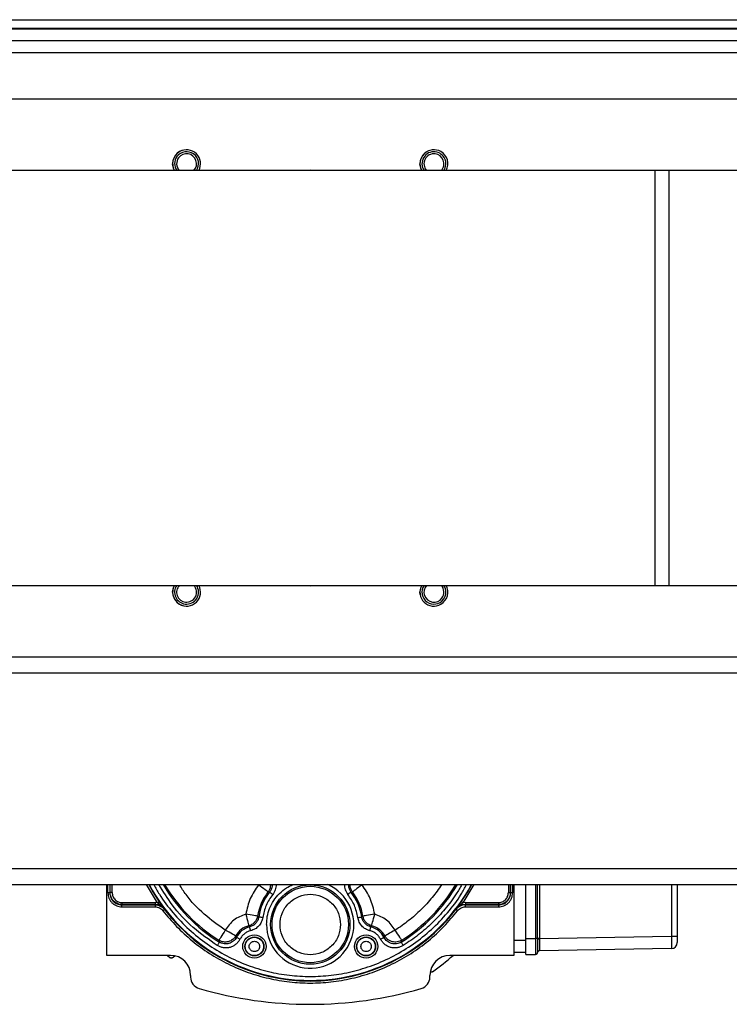
# Model space of a CAD drawing. Units: millimetres. Extents: x 5 to 415, y 0 to 297.
# Drawn here: x 309 to 313, y 187 to 192 of the extents above; entities that cross this region are included whole.
import ezdxf

# ---------------------------------------------------------------- set-up
doc = ezdxf.new("R2010")
doc.units = ezdxf.units.MM

msp = doc.modelspace()

# ---------------------------------------------------------------- linework, layer by layer
at = {"color": 0, "linetype": 'Continuous', "lineweight": 25}
for p, q in [((302.8778, 192.4215), (322.0017, 192.4215)), ((302.8792, 192.3795), (322.001, 192.3795)), ((303.7842, 192.3755), (322.0009, 192.3755)), ((321.9999, 192.3155), (305.1568, 192.3155)), ((321.9988, 192.2555), (305.1568, 192.2555)), ((305.8027, 192.0255), (321.6859, 192.0255)), ((310.6727, 191.6655), (308.8727, 191.6655)), ((312.4727, 191.6655), (310.6727, 191.6655)), ((314.2027, 191.6655), (312.4027, 191.6655)), ((312.4027, 189.5855), (312.4027, 191.6655)), ((312.4727, 189.5855), (312.4727, 191.6655)), ((308.8727, 189.5855), (310.6727, 189.5855)), ((310.6727, 189.5855), (312.4727, 189.5855)), ((312.4027, 189.5855), (314.2027, 189.5855)), ((322.2148, 189.2255), (306.1907, 189.2255)), ((322.3655, 189.1455), (306.0389, 189.1455)), ((306.6035, 188.1655), (321.8009, 188.1655)), ((306.547, 188.0855), (321.8575, 188.0855)), ((309.6528, 187.7307), (309.6528, 188.0855)), ((309.6584, 188.0442), (309.6584, 188.0855)), ((309.6684, 188.0855), (309.6684, 188.0442)), ((309.6695, 188.0453), (309.6695, 188.0855)), ((309.6795, 188.0453), (309.6795, 188.0855)), ((309.9072, 187.9943), (309.8523, 188.0855)), ((311.4934, 188.0855), (311.4384, 187.9943)), ((311.6661, 188.0855), (311.6661, 188.0453)), ((311.6761, 188.0855), (311.6761, 188.0453)), ((311.6773, 188.0442), (311.6773, 188.0855)), ((311.6873, 188.0855), (311.6873, 188.0442)), ((311.6928, 188.0855), (311.6928, 187.8055)), ((311.6928, 188.0855), (311.6928, 187.7307)), ((311.7528, 187.8155), (311.7528, 188.0855)), ((311.8028, 188.0855), (311.8028, 187.8155)), ((311.8128, 187.8155), (311.8128, 188.0855)), ((311.8226, 188.0855), (311.8226, 187.8155)), ((312.4834, 188.0855), (312.4834, 187.825)), ((312.5128, 188.0855), (312.5128, 187.825)), ((309.6684, 188.0442), (309.6584, 188.0442)), ((309.6684, 188.0442), (309.6695, 188.0453)), ((309.6795, 188.0453), (309.6695, 188.0453)), ((310.4608, 188.0486), (310.4689, 188.0484)), ((310.8768, 188.0484), (310.8849, 188.0486)), ((311.6661, 188.0453), (311.6761, 188.0453)), ((311.6761, 188.0453), (311.6773, 188.0442)), ((311.6873, 188.0442), (311.6773, 188.0442)), ((309.7284, 187.9842), (309.7295, 187.9853)), ((309.7284, 187.9842), (309.8948, 187.9842)), ((309.7284, 187.9742), (309.7284, 187.9842)), ((309.7284, 187.9742), (309.8948, 187.9742)), ((309.7295, 187.9953), (309.8954, 187.9953)), ((309.7295, 187.9853), (309.7295, 187.9953)), ((309.8954, 187.9853), (309.7295, 187.9853)), ((309.8948, 187.9842), (309.8954, 187.9853)), ((309.8948, 187.9842), (309.8948, 187.9742)), ((309.9072, 187.9943), (309.8954, 187.9953)), ((309.8954, 187.9953), (309.8954, 187.9853)), ((309.9072, 187.9943), (309.9154, 188)), ((311.4503, 187.9953), (311.4384, 187.9943)), ((311.4503, 187.9953), (311.6162, 187.9953)), ((311.4503, 187.9953), (311.4503, 187.9853)), ((311.6162, 187.9853), (311.4503, 187.9853)), ((311.4503, 187.9853), (311.4509, 187.9842)), ((311.4509, 187.9842), (311.6173, 187.9842)), ((311.4509, 187.9742), (311.4509, 187.9842)), ((311.4509, 187.9742), (311.6173, 187.9742)), ((311.6162, 187.9953), (311.6162, 187.9853)), ((311.6162, 187.9853), (311.6173, 187.9842)), ((311.6173, 187.9842), (311.6173, 187.9742)), ((309.9428, 187.962), (309.9423, 187.9609)), ((310.4087, 187.9278), (310.4146, 187.9233)), ((310.9311, 187.9233), (310.937, 187.9278)), ((311.4034, 187.9609), (311.4028, 187.962)), ((311.4113, 187.9548), (311.4034, 187.9609)), ((310.3693, 187.8737), (310.365, 187.8794)), ((310.9764, 187.8737), (310.9806, 187.8794)), ((310.3027, 187.821), (310.299, 187.828)), ((311.043, 187.821), (311.0467, 187.828)), ((311.7528, 187.8155), (311.8028, 187.8155)), ((311.7528, 187.7355), (311.7528, 187.8155)), ((311.8028, 187.8155), (311.8028, 187.7355)), ((311.8128, 187.8155), (311.8028, 187.8155)), ((311.8128, 187.8155), (311.8128, 187.8135)), ((311.8226, 187.8155), (311.8128, 187.8155)), ((312.4834, 187.825), (311.8226, 187.8135)), ((311.8226, 187.8155), (311.8226, 187.8135)), ((312.5128, 187.825), (312.4834, 187.825)), ((310.2145, 187.8067), (310.2174, 187.7972)), ((311.1283, 187.7972), (311.1312, 187.8067)), ((311.7528, 187.8055), (311.6928, 187.8055)), ((311.8128, 187.8135), (311.8226, 187.8135)), ((309.9728, 187.7307), (309.6528, 187.7307)), ((309.9567, 187.7307), (309.969, 187.7198)), ((309.9813, 187.7192), (309.9945, 187.7284)), ((311.6928, 187.7307), (311.3728, 187.7307)), ((311.7528, 187.7455), (311.6928, 187.7455)), ((311.7528, 187.7355), (311.8028, 187.7355)), ((311.8128, 187.7445), (311.8128, 187.7445)), ((312.4834, 187.765), (311.8226, 187.7535)), ((311.8226, 187.7535), (311.8226, 187.7535)), ((310.0728, 187.6307), (310.0728, 187.6222)), ((311.2728, 187.6222), (311.2728, 187.6307))]:
    msp.add_line(p, q, dxfattribs=at)
at = {"color": 0, "linetype": 'Continuous', "lineweight": 25, "flags": 128}
for points in [[(309.9916, 191.6655), (309.9866, 191.6767), (309.9828, 191.6994)], [(310.7373, 191.6655), (310.6727, 191.6675), (310.6082, 191.6655)], [(311.2316, 191.6655), (311.2266, 191.6767), (311.2228, 191.6994)], [(309.9828, 189.5516), (309.9866, 189.5744), (309.9916, 189.5855)], [(310.6082, 189.5855), (310.6727, 189.5835), (310.7373, 189.5855)], [(311.2237, 189.5407), (311.2228, 189.5516), (311.2231, 189.5576)], [(309.8628, 188.0855), (309.8831, 188.05), (309.9154, 188)], [(310.4608, 188.0486), (310.4595, 188.0496), (310.4565, 188.0519), (310.452, 188.0554), (310.446, 188.0599), (310.4389, 188.0654), (310.4309, 188.0716), (310.4223, 188.0782), (310.4133, 188.0851)], [(310.9324, 188.0851), (310.9234, 188.0782), (310.9147, 188.0716), (310.9067, 188.0654), (310.8996, 188.0599), (310.8937, 188.0554), (310.8892, 188.0519), (310.8862, 188.0496), (310.8849, 188.0486)], [(311.4302, 188), (311.4626, 188.05), (311.4829, 188.0855)], [(310.4689, 188.0484), (310.4693, 188.048), (310.4703, 188.0472), (310.4718, 188.0461), (310.4737, 188.0445), (310.4761, 188.0426), (310.4787, 188.0405), (310.4815, 188.0383), (310.4845, 188.0359)], [(310.8768, 188.0484), (310.8763, 188.048), (310.8754, 188.0472), (310.8739, 188.0461), (310.8719, 188.0445), (310.8696, 188.0426), (310.867, 188.0405), (310.8641, 188.0383), (310.8612, 188.0359)], [(311.4384, 187.9943), (311.4369, 187.9954), (311.4353, 187.9965), (311.4339, 187.9975), (311.4327, 187.9983), (311.4317, 187.999), (311.4309, 187.9996), (311.4304, 187.9999), (311.4302, 188)], [(309.9344, 187.9548), (309.9359, 187.956), (309.9374, 187.9571), (309.9387, 187.9581), (309.9399, 187.9591), (309.9409, 187.9598), (309.9416, 187.9604), (309.9421, 187.9608), (309.9423, 187.9609)], [(310.3495, 187.9372), (310.3525, 187.9263), (310.3553, 187.9158), (310.3579, 187.906), (310.3602, 187.8973), (310.3621, 187.8901), (310.3636, 187.8846), (310.3646, 187.881), (310.365, 187.8794)], [(310.4087, 187.9278), (310.407, 187.928), (310.4033, 187.9286), (310.3977, 187.9295), (310.3903, 187.9307), (310.3815, 187.9321), (310.3715, 187.9337), (310.3607, 187.9354), (310.3495, 187.9372)], [(310.4344, 187.9204), (310.4306, 187.921), (310.427, 187.9215), (310.4237, 187.922), (310.4207, 187.9224), (310.4183, 187.9228), (310.4164, 187.923), (310.4151, 187.9232), (310.4146, 187.9233)], [(310.9113, 187.9204), (310.915, 187.921), (310.9186, 187.9215), (310.922, 187.922), (310.9249, 187.9224), (310.9274, 187.9228), (310.9293, 187.923), (310.9305, 187.9232), (310.9311, 187.9233)], [(310.9961, 187.9372), (310.985, 187.9354), (310.9742, 187.9337), (310.9642, 187.9321), (310.9554, 187.9307), (310.948, 187.9295), (310.9423, 187.9286), (310.9386, 187.928), (310.937, 187.9278)], [(310.9806, 187.8794), (310.9811, 187.881), (310.982, 187.8846), (310.9835, 187.8901), (310.9855, 187.8973), (310.9878, 187.906), (310.9904, 187.9158), (310.9932, 187.9263), (310.9961, 187.9372)], [(310.3739, 187.8543), (310.3731, 187.858), (310.3722, 187.8615), (310.3714, 187.8648), (310.3707, 187.8677), (310.3701, 187.8701), (310.3697, 187.872), (310.3694, 187.8732), (310.3693, 187.8737)], [(310.9717, 187.8543), (310.9726, 187.858), (310.9735, 187.8615), (310.9742, 187.8648), (310.9749, 187.8677), (310.9755, 187.8701), (310.976, 187.872), (310.9763, 187.8732), (310.9764, 187.8737)], [(310.2467, 187.8572), (310.2406, 187.8477), (310.2348, 187.8385), (310.2293, 187.83), (310.2245, 187.8224), (310.2205, 187.8161), (310.2174, 187.8113), (310.2154, 187.8081), (310.2145, 187.8067)], [(310.299, 187.828), (310.2976, 187.8288), (310.2943, 187.8306), (310.2893, 187.8334), (310.2828, 187.8371), (310.2749, 187.8414), (310.2661, 187.8464), (310.2566, 187.8517), (310.2467, 187.8572)], [(310.3205, 187.812), (310.3171, 187.8137), (310.3139, 187.8153), (310.3109, 187.8169), (310.3082, 187.8182), (310.306, 187.8193), (310.3043, 187.8202), (310.3032, 187.8207), (310.3027, 187.821)], [(311.0252, 187.812), (311.0285, 187.8137), (311.0318, 187.8153), (311.0348, 187.8169), (311.0375, 187.8182), (311.0397, 187.8193), (311.0414, 187.8202), (311.0425, 187.8207), (311.043, 187.821)], [(311.099, 187.8572), (311.0891, 187.8517), (311.0796, 187.8464), (311.0707, 187.8414), (311.0629, 187.8371), (311.0564, 187.8334), (311.0514, 187.8306), (311.0481, 187.8288), (311.0467, 187.828)], [(311.1312, 187.8067), (311.1303, 187.8081), (311.1283, 187.8113), (311.1252, 187.8161), (311.1212, 187.8224), (311.1163, 187.83), (311.1109, 187.8385), (311.105, 187.8477), (311.099, 187.8572)], [(310.2068, 187.7802), (310.2088, 187.7834), (310.2107, 187.7865), (310.2125, 187.7894), (310.2141, 187.7919), (310.2154, 187.794), (310.2164, 187.7956), (310.2171, 187.7967), (310.2174, 187.7972)], [(311.1389, 187.7802), (311.1369, 187.7834), (311.1349, 187.7865), (311.1331, 187.7894), (311.1316, 187.7919), (311.1302, 187.794), (311.1292, 187.7956), (311.1286, 187.7967), (311.1283, 187.7972)]]:
    msp.add_lwpolyline(points, dxfattribs=at)
at = {"color": 0, "linetype": 'Continuous', "lineweight": 25}
for centre, radius in [((310.6728, 187.8855), 0.199), ((310.6728, 187.8855), 0.1915), ((310.3928, 187.7755), 0.0584), ((310.3928, 187.7755), 0.0475), ((310.3928, 187.7755), 0.046), ((310.9528, 187.7755), 0.0584), ((310.9528, 187.7755), 0.0475), ((310.9528, 187.7755), 0.046)]:
    msp.add_circle(centre, radius, dxfattribs=at)
for centre, radius, start, end in [((310.0528, 191.6994), 0.07, 90.0641, 180), ((310.0527, 191.6994), 0.07, 331.061, 120), ((311.2927, 191.6994), 0.07, 60, 208.939), ((311.2928, 191.6994), 0.07, 90.0037, 180), ((310.0527, 191.6994), 0.07, 120, 208.939), ((310.0528, 191.6994), 0.06, 143.2674, 214.3693), ((310.0528, 191.6994), 0.05, 143.2674, 222.6431), ((310.0528, 191.6994), 0.06, 325.6307, 143.2674), ((310.0528, 191.6994), 0.05, 317.3569, 143.2674), ((311.2928, 191.6994), 0.06, 83.2674, 214.3693), ((311.2928, 191.6994), 0.05, 83.2674, 222.6431), ((311.2928, 191.6994), 0.05, 317.3569, 83.2674), ((311.2928, 191.6994), 0.06, 325.6307, 83.2674), ((311.2927, 191.6994), 0.07, 331.061, 60), ((310.0527, 189.5516), 0.07, 151.061, 240), ((310.0528, 189.5516), 0.07, 180, 269.9406), ((310.0528, 189.5516), 0.06, 145.6307, 263.2674), ((310.0528, 189.5516), 0.05, 137.3569, 263.2674), ((310.0527, 189.5516), 0.07, 240, 28.939), ((310.0528, 189.5516), 0.06, 263.2674, 34.3693), ((310.0528, 189.5516), 0.05, 263.2674, 42.6431), ((311.2927, 189.5516), 0.07, 151.061, 300), ((311.2928, 189.5516), 0.06, 145.6307, 323.2674), ((311.2928, 189.5516), 0.05, 137.3569, 323.2674), ((311.2927, 189.5516), 0.07, 300, 28.939), ((311.2928, 189.5516), 0.05, 323.2674, 42.6431), ((311.2928, 189.5516), 0.06, 323.2674, 34.3693), ((310.6728, 188.5255), 0.9203, 208.5602, 331.4398), ((310.6728, 188.5255), 0.859, 210.8118, 237.9818), ((310.6728, 188.5255), 0.8525, 211.073, 237.4769), ((310.6726, 187.8851), 0.2188, 179.8944, 66.3498), ((310.6728, 188.5255), 0.859, 302.0182, 329.1882), ((310.6728, 188.5255), 0.8525, 302.5231, 328.927), ((310.6728, 187.8855), 0.2675, 142.4364, 170.9112), ((310.6728, 187.8855), 0.261, 141.3897, 171.6733), ((310.6728, 187.8855), 0.261, 8.3267, 38.6103), ((310.6728, 187.8855), 0.2675, 9.0888, 37.5636), ((310.6728, 188.5255), 0.9233, 217.6987, 322.3013), ((310.3928, 187.7755), 0.1075, 104.9919, 150.7848), ((310.3928, 187.7755), 0.101, 103.4869, 153.2328), ((310.9528, 187.7755), 0.101, 26.7672, 76.5131), ((310.9528, 187.7755), 0.1075, 29.2152, 75.0081), ((312.4828, 187.795), 0.03, 271, 0), ((310.6728, 188.5255), 1.0698, 304.9938, 312.0195), ((311.8028, 187.7455), 0.01, 270, 354.1245), ((311.8227, 187.7435), 0.01, 91.0059, 174.0397), ((311.8227, 187.7435), 0.01, 91, 174.1245), ((310.1328, 187.6222), 0.06, 180, 253.8382), ((311.2128, 187.6222), 0.06, 286.1618, 0), ((310.6728, 189.4855), 2, 253.8382, 286.1618)]:
    msp.add_arc(centre, radius, start, end, dxfattribs=at)
for centre, major_axis, start_param, end_param in [((309.9728, 187.6307), (0, 0.1), 4.712389, 6.283185), ((311.3728, 187.6307), (0, -0.1), 3.141593, 4.712389)]:
    msp.add_ellipse(centre, major_axis=major_axis, ratio=0.999962, start_param=start_param, end_param=end_param, dxfattribs=at)
for points, knots in [([(309.8894, 188.0855), (309.8981, 188.0693), (309.9249, 188.0192), (309.9836, 187.9432), (310.0634, 187.8592), (310.1541, 187.7866), (310.2525, 187.7265), (310.3559, 187.6803), (310.4617, 187.648), (310.5675, 187.6293), (310.6728, 187.6231), (310.7782, 187.6293), (310.8839, 187.648), (310.9897, 187.6803), (311.0931, 187.7265), (311.1916, 187.7866), (311.2822, 187.8592), (311.3621, 187.9432), (311.4207, 188.0192), (311.4476, 188.0693), (311.4563, 188.0855)], [0, 0, 0, 0, 0.028991, 0.089385, 0.150279, 0.211168, 0.271563, 0.33134, 0.388995, 0.445249, 0.5, 0.554747, 0.611, 0.66866, 0.728432, 0.788827, 0.849721, 0.91061, 0.971005, 1, 1, 1, 1]), ([(310.2068, 187.7802), (310.1654, 187.8093), (310.082, 187.8678), (309.9832, 187.9723), (309.9355, 188.0509), (309.9145, 188.0855)], [0, 0, 0, 0, 0.3550083, 0.7154527, 1, 1, 1, 1]), ([(310.2467, 187.8572), (310.2108, 187.8829), (310.1386, 187.9346), (310.062, 188.0137), (310.0276, 188.0686), (310.017, 188.0855)], [0, 0, 0, 0, 0.405211, 0.816224, 1, 1, 1, 1]), ([(310.4133, 188.0851), (310.398, 188.0625), (310.3676, 188.0171), (310.3555, 187.9639), (310.3495, 187.9372)], [0, 0, 0, 0, 0.499999, 1, 1, 1, 1]), ([(310.4539, 187.8855), (310.4546, 187.8989), (310.456, 187.9264), (310.4682, 187.9672), (310.4884, 188.0065), (310.517, 188.0413), (310.5496, 188.0688), (310.5743, 188.0803), (310.5853, 188.0855)], [0, 0, 0, 0, 0.1580607, 0.3255855, 0.5000746, 0.6782674, 0.8564614, 1, 1, 1, 1]), ([(310.4727, 188.0855), (310.4727, 188.0825), (310.4729, 188.0743), (310.4691, 188.0614), (310.4635, 188.0528), (310.4608, 188.0486)], [0, 0, 0, 0, 0.226091, 0.619446, 1, 1, 1, 1]), ([(310.4814, 188.0855), (310.4814, 188.0826), (310.4815, 188.0744), (310.4776, 188.0613), (310.4718, 188.0527), (310.4689, 188.0484)], [0, 0, 0, 0, 0.221443, 0.609639, 1, 1, 1, 1]), ([(310.5017, 188.0855), (310.5011, 188.0767), (310.4997, 188.0587), (310.4896, 188.0436), (310.4845, 188.0359)], [0, 0, 0, 0, 0.486544, 1, 1, 1, 1]), ([(310.8439, 188.0855), (310.8446, 188.0767), (310.846, 188.0587), (310.856, 188.0436), (310.8612, 188.0359)], [0, 0, 0, 0, 0.486851, 1, 1, 1, 1]), ([(310.8642, 188.0855), (310.8642, 188.0825), (310.8641, 188.0744), (310.8681, 188.0613), (310.8739, 188.0527), (310.8768, 188.0484)], [0, 0, 0, 0, 0.224028, 0.610884, 1, 1, 1, 1]), ([(310.8849, 188.0486), (310.8821, 188.0528), (310.8766, 188.0614), (310.8727, 188.0743), (310.8729, 188.0825), (310.873, 188.0855)], [0, 0, 0, 0, 0.380554, 0.773908, 1, 1, 1, 1]), ([(310.9961, 187.9372), (310.9901, 187.9639), (310.9781, 188.0171), (310.9476, 188.0625), (310.9324, 188.0851)], [0, 0, 0, 0, 0.500001, 1, 1, 1, 1]), ([(311.3318, 188.0855), (311.3165, 188.0638), (311.2851, 188.0192), (311.229, 187.9591), (311.1671, 187.9036), (311.1217, 187.8727), (311.099, 187.8572)], [0, 0, 0, 0, 0.242042, 0.498476, 0.749215, 1, 1, 1, 1]), ([(311.4323, 188.0855), (311.4234, 188.0697), (311.3989, 188.0266), (311.3494, 187.962), (311.2857, 187.8932), (311.2157, 187.8316), (311.1645, 187.7973), (311.1389, 187.7802)], [0, 0, 0, 0, 0.127075, 0.347784, 0.568516, 0.78424, 1, 1, 1, 1]), ([(309.6584, 188.0442), (309.6593, 188.0354), (309.6608, 188.0218), (309.6695, 188.0055), (309.6785, 187.9944), (309.6897, 187.9853), (309.706, 187.9766), (309.7196, 187.9751), (309.7284, 187.9742)], [0, 0, 0, 0, 0.239456, 0.369682, 0.499997, 0.63022, 0.760544, 1, 1, 1, 1]), ([(309.6684, 188.0442), (309.6686, 188.0401), (309.6691, 188.032), (309.674, 188.017), (309.6849, 188.0007), (309.7012, 187.9898), (309.7162, 187.9849), (309.7243, 187.9844), (309.7284, 187.9842)], [0, 0, 0, 0, 0.1304201, 0.2574071, 0.5000038, 0.7425908, 0.8695799, 1, 1, 1, 1]), ([(309.7295, 187.9853), (309.7254, 187.9856), (309.7174, 187.9861), (309.7023, 187.9909), (309.686, 188.0018), (309.6751, 188.0182), (309.6702, 188.0332), (309.6698, 188.0412), (309.6695, 188.0453)], [0, 0, 0, 0, 0.130411, 0.257399, 0.499993, 0.742592, 0.869586, 1, 1, 1, 1]), ([(309.6795, 188.0453), (309.6802, 188.039), (309.6812, 188.0293), (309.6875, 188.0177), (309.6939, 188.0097), (309.7019, 188.0033), (309.7135, 187.997), (309.7232, 187.996), (309.7295, 187.9953)], [0, 0, 0, 0, 0.239459, 0.36966, 0.500004, 0.6302, 0.760547, 1, 1, 1, 1]), ([(310.4845, 188.0359), (310.4723, 188.0183), (310.4479, 187.9832), (310.4389, 187.9413), (310.4344, 187.9204)], [0, 0, 0, 0, 0.4999991, 1, 1, 1, 1]), ([(310.8244, 187.8855), (310.8224, 187.9046), (310.8193, 187.9339), (310.8004, 187.9692), (310.7808, 187.9934), (310.7565, 188.0131), (310.7212, 188.0314), (310.6728, 188.0407), (310.6244, 188.0314), (310.5891, 188.0131), (310.5649, 187.9934), (310.5452, 187.9692), (310.5269, 187.9339), (310.5176, 187.8855), (310.5269, 187.8371), (310.5452, 187.8018), (310.5649, 187.7776), (310.5891, 187.7579), (310.6244, 187.7396), (310.6728, 187.7303), (310.7212, 187.7396), (310.7565, 187.7579), (310.7808, 187.7776), (310.8004, 187.8018), (310.8193, 187.8371), (310.8224, 187.8664), (310.8244, 187.8855)], [0, 0, 0, 0, 0.059865, 0.09209, 0.125, 0.15791, 0.190137, 0.250001, 0.309865, 0.342091, 0.375001, 0.407911, 0.440137, 0.500001, 0.559864, 0.592091, 0.625, 0.65791, 0.690136, 0.750001, 0.809865, 0.842091, 0.875001, 0.90791, 0.940137, 1, 1, 1, 1]), ([(310.9113, 187.9204), (310.9068, 187.9413), (310.8978, 187.9832), (310.8734, 188.0183), (310.8612, 188.0359)], [0, 0, 0, 0, 0.5000009, 1, 1, 1, 1]), ([(311.6162, 187.9953), (311.6224, 187.996), (311.6321, 187.997), (311.6438, 188.0033), (311.6518, 188.0097), (311.6582, 188.0177), (311.6644, 188.0293), (311.6655, 188.039), (311.6661, 188.0453)], [0, 0, 0, 0, 0.239455, 0.369663, 0.499996, 0.630198, 0.760542, 1, 1, 1, 1]), ([(311.6761, 188.0453), (311.6759, 188.0412), (311.6754, 188.0332), (311.6706, 188.0182), (311.6596, 188.0018), (311.6433, 187.9909), (311.6283, 187.9861), (311.6202, 187.9856), (311.6162, 187.9853)], [0, 0, 0, 0, 0.130414, 0.257408, 0.500006, 0.742596, 0.869586, 1, 1, 1, 1]), ([(311.6173, 187.9842), (311.6214, 187.9844), (311.6295, 187.9849), (311.6445, 187.9898), (311.6608, 188.0007), (311.6717, 188.017), (311.6766, 188.032), (311.677, 188.0401), (311.6773, 188.0442)], [0, 0, 0, 0, 0.130416, 0.257405, 0.499996, 0.742592, 0.869579, 1, 1, 1, 1]), ([(311.6173, 187.9742), (311.6261, 187.9751), (311.6397, 187.9766), (311.656, 187.9853), (311.6671, 187.9943), (311.6762, 188.0055), (311.6849, 188.0218), (311.6863, 188.0354), (311.6873, 188.0442)], [0, 0, 0, 0, 0.239456, 0.369682, 0.500003, 0.630217, 0.760544, 1, 1, 1, 1]), ([(309.8948, 187.9842), (309.8994, 187.9839), (309.9085, 187.9833), (309.9214, 187.9784), (309.9331, 187.9712), (309.9392, 187.9643), (309.9423, 187.9609)], [0, 0, 0, 0, 0.2503897, 0.4992977, 0.7485369, 1, 1, 1, 1]), ([(309.8948, 187.9742), (309.8986, 187.9739), (309.9062, 187.9734), (309.917, 187.9694), (309.9268, 187.9634), (309.9318, 187.9576), (309.9344, 187.9548)], [0, 0, 0, 0, 0.249802, 0.499217, 0.7497, 1, 1, 1, 1]), ([(309.9428, 187.962), (309.9398, 187.9654), (309.9337, 187.9723), (309.922, 187.9795), (309.9091, 187.9844), (309.8999, 187.985), (309.8954, 187.9853)], [0, 0, 0, 0, 0.250536, 0.499748, 0.749066, 1, 1, 1, 1]), ([(309.9072, 187.9943), (309.9139, 187.9895), (309.9272, 187.9799), (309.9376, 187.968), (309.9428, 187.962)], [0, 0, 0, 0, 0.499599, 1, 1, 1, 1]), ([(309.9154, 188), (309.9179, 187.9965), (309.9228, 187.9895), (309.9321, 187.9765), (309.9385, 187.9678), (309.9428, 187.962)], [0, 0, 0, 0, 0.248064, 0.495726, 1, 1, 1, 1]), ([(311.4028, 187.962), (311.405, 187.9649), (311.4093, 187.9707), (311.4159, 187.9798), (311.4229, 187.9895), (311.4278, 187.9965), (311.4302, 188)], [0, 0, 0, 0, 0.252449, 0.5044073, 0.7520037, 1, 1, 1, 1]), ([(311.4028, 187.962), (311.4028, 187.962), (311.4028, 187.962), (311.4028, 187.962), (311.4028, 187.962), (311.4078, 187.9686), (311.4159, 187.9769), (311.4285, 187.987), (311.4351, 187.9919), (311.4384, 187.9943)], [0, 0, 0, 0, 0.000015, 0.000147, 0.000546, 0.002028, 0.50002, 0.749883, 1, 1, 1, 1]), ([(311.4503, 187.9853), (311.4457, 187.985), (311.4366, 187.9844), (311.4237, 187.9795), (311.4119, 187.9723), (311.4059, 187.9654), (311.4028, 187.962)], [0, 0, 0, 0, 0.250937, 0.500254, 0.749466, 1, 1, 1, 1]), ([(311.4509, 187.9842), (311.4463, 187.9839), (311.4371, 187.9833), (311.4242, 187.9784), (311.4125, 187.9712), (311.4064, 187.9643), (311.4034, 187.9609)], [0, 0, 0, 0, 0.25146, 0.50069, 0.749615, 1, 1, 1, 1]), ([(311.4113, 187.9548), (311.4138, 187.9576), (311.4189, 187.9633), (311.4287, 187.9694), (311.4394, 187.9735), (311.4471, 187.974), (311.4509, 187.9742)], [0, 0, 0, 0, 0.249823, 0.4992181, 0.7497083, 1, 1, 1, 1]), ([(309.9344, 187.9548), (309.9565, 187.928), (310.0011, 187.874), (310.0796, 187.8025), (310.1663, 187.7391), (310.2606, 187.6859), (310.3603, 187.6439), (310.4635, 187.6139), (310.5681, 187.5961), (310.6728, 187.5903), (310.7776, 187.5961), (310.8822, 187.6139), (310.9854, 187.6439), (311.0851, 187.6859), (311.1793, 187.7391), (311.266, 187.8025), (311.3446, 187.874), (311.3892, 187.928), (311.4113, 187.9548)], [0, 0, 0, 0, 0.061073, 0.123353, 0.186464, 0.25, 0.313535, 0.376647, 0.438927, 0.5, 0.561073, 0.623353, 0.686465, 0.75, 0.813536, 0.876647, 0.938927, 1, 1, 1, 1]), ([(310.3495, 187.9372), (310.3283, 187.9291), (310.286, 187.9128), (310.2598, 187.8758), (310.2467, 187.8572)], [0, 0, 0, 0, 0.5000031, 1, 1, 1, 1]), ([(310.4087, 187.9278), (310.4073, 187.9223), (310.4046, 187.9111), (310.3952, 187.8975), (310.3821, 187.8858), (310.3713, 187.8817), (310.365, 187.8794)], [0, 0, 0, 0, 0.244799, 0.500057, 0.709703, 1, 1, 1, 1]), ([(310.4146, 187.9233), (310.4132, 187.9175), (310.4104, 187.9059), (310.4001, 187.8911), (310.3863, 187.8794), (310.375, 187.8756), (310.3693, 187.8737)], [0, 0, 0, 0, 0.2512637, 0.4993833, 0.747761, 1, 1, 1, 1]), ([(310.4344, 187.9204), (310.4325, 187.9127), (310.4289, 187.8972), (310.4151, 187.8774), (310.3966, 187.8619), (310.3815, 187.8568), (310.3739, 187.8543)], [0, 0, 0, 0, 0.249855, 0.499624, 0.749325, 1, 1, 1, 1]), ([(310.9717, 187.8543), (310.9642, 187.8568), (310.9491, 187.8618), (310.9306, 187.8774), (310.9168, 187.8971), (310.9131, 187.9126), (310.9113, 187.9204)], [0, 0, 0, 0, 0.249861, 0.499629, 0.749327, 1, 1, 1, 1]), ([(310.9764, 187.8737), (310.9707, 187.8756), (310.9594, 187.8794), (310.9457, 187.8911), (310.9352, 187.9058), (310.9325, 187.9174), (310.9311, 187.9233)], [0, 0, 0, 0, 0.251269, 0.499389, 0.747769, 1, 1, 1, 1]), ([(310.9806, 187.8794), (310.9744, 187.8817), (310.9635, 187.8858), (310.9505, 187.8975), (310.9411, 187.9111), (310.9383, 187.9223), (310.937, 187.9278)], [0, 0, 0, 0, 0.290281, 0.499943, 0.755202, 1, 1, 1, 1]), ([(311.099, 187.8572), (311.0859, 187.8758), (311.0597, 187.9128), (311.0173, 187.9291), (310.9961, 187.9372)], [0, 0, 0, 0, 0.499998, 1, 1, 1, 1]), ([(310.299, 187.828), (310.2972, 187.825), (310.2928, 187.8182), (310.2842, 187.8101), (310.2734, 187.8032), (310.2619, 187.7989), (310.2493, 187.797), (310.2369, 187.7978), (310.225, 187.8009), (310.2179, 187.8048), (310.2145, 187.8067)], [0, 0, 0, 0, 0.106859, 0.249979, 0.360314, 0.499978, 0.624985, 0.749991, 0.880398, 1, 1, 1, 1]), ([(310.3027, 187.821), (310.3006, 187.8174), (310.2964, 187.8102), (310.2874, 187.8014), (310.277, 187.7944), (310.2654, 187.7898), (310.2531, 187.7877), (310.2406, 187.7883), (310.2284, 187.7912), (310.2211, 187.7952), (310.2174, 187.7972)], [0, 0, 0, 0, 0.125177, 0.250364, 0.375351, 0.499894, 0.624427, 0.749393, 0.874626, 1, 1, 1, 1]), ([(310.3739, 187.8543), (310.3684, 187.8526), (310.3571, 187.8492), (310.3422, 187.8395), (310.3294, 187.8272), (310.3234, 187.817), (310.3205, 187.812)], [0, 0, 0, 0, 0.2470317, 0.500003, 0.7529639, 1, 1, 1, 1]), ([(311.0252, 187.812), (311.0222, 187.817), (311.0163, 187.8272), (311.0035, 187.8395), (310.9885, 187.8492), (310.9773, 187.8526), (310.9717, 187.8543)], [0, 0, 0, 0, 0.247035, 0.499997, 0.752966, 1, 1, 1, 1]), ([(311.1283, 187.7972), (311.1246, 187.7952), (311.1173, 187.7912), (311.1051, 187.7883), (311.0926, 187.7877), (311.0803, 187.7898), (311.0687, 187.7944), (311.0583, 187.8014), (311.0493, 187.8102), (311.0451, 187.8174), (311.043, 187.821)], [0, 0, 0, 0, 0.125171, 0.250359, 0.375346, 0.499893, 0.624423, 0.749394, 0.874626, 1, 1, 1, 1]), ([(311.1312, 187.8067), (311.1281, 187.805), (311.121, 187.801), (311.1091, 187.7978), (311.0964, 187.797), (311.0829, 187.799), (311.0698, 187.8043), (311.0564, 187.8138), (311.0503, 187.8228), (311.0467, 187.828)], [0, 0, 0, 0, 0.109428, 0.250175, 0.375272, 0.500367, 0.667096, 0.806091, 1, 1, 1, 1]), ([(312.4834, 187.825), (312.4834, 187.8171), (312.4835, 187.8014), (312.4836, 187.7816), (312.4835, 187.7677), (312.4834, 187.7659), (312.4834, 187.765)], [0, 0, 0, 0, 0.250002, 0.499999, 0.75, 1, 1, 1, 1]), ([(312.5128, 187.825), (312.5128, 187.8212), (312.5128, 187.8154), (312.5128, 187.8084), (312.5128, 187.8036), (312.5128, 187.7998), (312.5128, 187.796), (312.5128, 187.7954), (312.5128, 187.795)], [0, 0, 0, 0, 0.23946, 0.369628, 0.499998, 0.630158, 0.760543, 1, 1, 1, 1]), ([(310.3205, 187.812), (310.3177, 187.8072), (310.3121, 187.7976), (310.3002, 187.7858), (310.2864, 187.7766), (310.2708, 187.7705), (310.2544, 187.7676), (310.2377, 187.7684), (310.2214, 187.7723), (310.2117, 187.7776), (310.2068, 187.7802)], [0, 0, 0, 0, 0.125022, 0.249833, 0.374949, 0.499849, 0.624742, 0.749895, 0.874807, 1, 1, 1, 1]), ([(310.4188, 187.7755), (310.4185, 187.7788), (310.418, 187.7838), (310.4147, 187.7899), (310.4114, 187.794), (310.4072, 187.7974), (310.4012, 187.8005), (310.3928, 187.8022), (310.3845, 187.8005), (310.3784, 187.7974), (310.3743, 187.794), (310.3709, 187.7899), (310.3678, 187.7838), (310.3662, 187.7755), (310.3678, 187.7672), (310.3709, 187.7611), (310.3743, 187.757), (310.3784, 187.7536), (310.3845, 187.7505), (310.3928, 187.7489), (310.4012, 187.7505), (310.4072, 187.7536), (310.4114, 187.757), (310.4147, 187.7611), (310.418, 187.7672), (310.4185, 187.7722), (310.4188, 187.7755)], [0, 0, 0, 0, 0.05986, 0.092458, 0.124996, 0.157601, 0.190138, 0.249998, 0.309858, 0.34246, 0.374999, 0.407599, 0.440135, 0.499995, 0.559855, 0.59246, 0.624998, 0.657599, 0.690137, 0.749997, 0.809858, 0.842463, 0.874998, 0.907604, 0.94014, 1, 1, 1, 1]), ([(310.9788, 187.7755), (310.9785, 187.7788), (310.978, 187.7838), (310.9747, 187.7899), (310.9714, 187.794), (310.9672, 187.7974), (310.9612, 187.8005), (310.9528, 187.8022), (310.9445, 187.8005), (310.9384, 187.7974), (310.9343, 187.794), (310.9309, 187.7899), (310.9278, 187.7838), (310.9262, 187.7755), (310.9278, 187.7672), (310.9309, 187.7611), (310.9343, 187.757), (310.9384, 187.7536), (310.9445, 187.7505), (310.9528, 187.7489), (310.9612, 187.7505), (310.9672, 187.7536), (310.9714, 187.757), (310.9747, 187.7611), (310.978, 187.7672), (310.9785, 187.7722), (310.9788, 187.7755)], [0, 0, 0, 0, 0.05986, 0.092458, 0.124996, 0.157602, 0.190137, 0.249997, 0.309858, 0.342459, 0.374999, 0.407599, 0.440135, 0.499995, 0.559855, 0.59246, 0.624997, 0.657598, 0.690138, 0.749998, 0.809858, 0.842463, 0.874998, 0.907604, 0.94014, 1, 1, 1, 1]), ([(311.1389, 187.7802), (311.134, 187.7776), (311.1243, 187.7723), (311.108, 187.7684), (311.0913, 187.7676), (311.0749, 187.7705), (311.0593, 187.7766), (311.0455, 187.7858), (311.0336, 187.7976), (311.028, 187.8072), (311.0252, 187.812)], [0, 0, 0, 0, 0.125021, 0.249835, 0.374951, 0.499852, 0.624743, 0.749896, 0.874806, 1, 1, 1, 1]), ([(311.8128, 187.8135), (311.8128, 187.8042), (311.8127, 187.7862), (311.8127, 187.7638), (311.8127, 187.748), (311.8128, 187.7457), (311.8128, 187.7445)], [0, 0, 0, 0, 0.257716, 0.499743, 0.747244, 1, 1, 1, 1]), ([(311.8226, 187.8135), (311.8225, 187.8093), (311.8225, 187.8011), (311.8224, 187.7861), (311.8224, 187.77), (311.8224, 187.7592), (311.8225, 187.7542), (311.8225, 187.7537), (311.8226, 187.7535)], [0, 0, 0, 0, 0.133245, 0.261086, 0.49954, 0.738721, 0.86673, 1, 1, 1, 1]), ([(309.9813, 187.7192), (309.9803, 187.7186), (309.9784, 187.7175), (309.9749, 187.7172), (309.9716, 187.7179), (309.9699, 187.7192), (309.969, 187.7198)], [0, 0, 0, 0, 0.253843, 0.50768, 0.761501, 1, 1, 1, 1]), ([(311.2864, 187.6491), (311.2854, 187.6485), (311.2834, 187.6474), (311.28, 187.6471), (311.2768, 187.6478), (311.275, 187.6491), (311.2742, 187.6496)], [0, 0, 0, 0, 0.257704, 0.515394, 0.773053, 1, 1, 1, 1])]:
    msp.add_open_spline(points, degree=3, knots=knots, dxfattribs=at)

doc.saveas('drawing.dxf')
